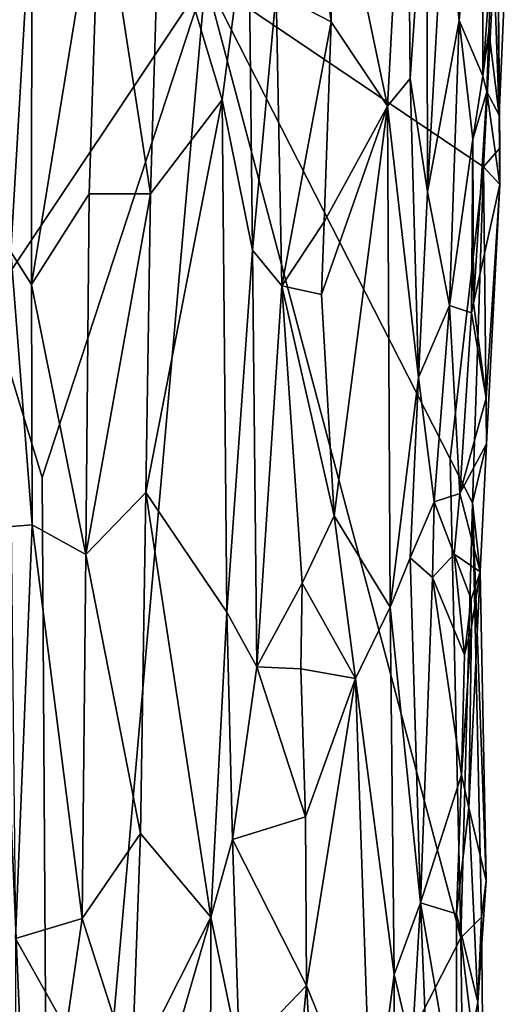
# Model space of a CAD drawing. Units: metres. Extents: x 28.2 to 31.4, y -12.3 to 12.2.
# Drawn here: x 31 to 31.3, y 6.8 to 7.4 of the extents above; entities that cross this region are included whole.
import ezdxf

# ---------------------------------------------------------------- set-up
doc = ezdxf.new("R2010")
doc.units = ezdxf.units.M

msp = doc.modelspace()

# ---------------------------------------------------------------- linework, layer by layer
at = {"layer": '1'}
for points in [[(31.28243, 7.52792, -0.94884), (31.29247, 7.43572, -0.95651), (31.29247, 7.75959, -0.9515)], [(31.29247, 7.75959, -0.9515), (31.29247, 7.43572, -0.95651), (31.30941, 7.63561, -0.97557)], [(30.96803, 7.24014, -1.3601), (30.91079, 7.63419, -1.41945), (31.11757, 7.46447, -1.22881)], [(31.30941, 7.63561, -0.97557), (31.29247, 7.43572, -0.95651), (31.30884, 7.39749, -0.97649)], [(31.30941, 7.63561, -0.97557), (31.30884, 7.39749, -0.97649), (31.31579, 7.49377, -1.00751)], [(31.20492, 7.55961, -0.96243), (31.24301, 7.37647, -0.94467), (31.25665, 7.63088, -0.94331)], [(31.24301, 7.37647, -0.94467), (31.25871, 7.39552, -0.94176), (31.25665, 7.63088, -0.94331)], [(31.25665, 7.63088, -0.94331), (31.25871, 7.39552, -0.94176), (31.27017, 7.56146, -0.94361)], [(31.20492, 7.55961, -0.96243), (31.19569, 7.50032, -0.96491), (31.20416, 7.43476, -0.96204)], [(31.20492, 7.55961, -0.96243), (31.20416, 7.43476, -0.96204), (31.24301, 7.37647, -0.94467)], [(31.27017, 7.56146, -0.94361), (31.25871, 7.39552, -0.94176), (31.27078, 7.31726, -0.94272)], [(31.27017, 7.56146, -0.94361), (31.27078, 7.31726, -0.94272), (31.28243, 7.52792, -0.94884)], [(30.99773, 7.52458, -0.99468), (30.99738, 7.25328, -0.99199), (31.04458, 7.54297, -0.98277)], [(31.04458, 7.54297, -0.98277), (30.99738, 7.25328, -0.99199), (31.03724, 7.31589, -0.98208)], [(31.04458, 7.54297, -0.98277), (31.03724, 7.31589, -0.98208), (31.07969, 7.31589, -0.98212)], [(31.08582, 7.52487, -0.9837), (31.04458, 7.54297, -0.98277), (31.07969, 7.31589, -0.98212)], [(30.9805, 7.50075, -0.9884), (30.9832, 7.27575, -0.98998), (30.99773, 7.52458, -0.99468)], [(30.99773, 7.52458, -0.99468), (30.9832, 7.27575, -0.98998), (30.99738, 7.25328, -0.99199)], [(31.08582, 7.52487, -0.9837), (31.07969, 7.31589, -0.98212), (31.12897, 7.38077, -0.95991)], [(31.08582, 7.52487, -0.9837), (31.12897, 7.38077, -0.95991), (31.14709, 7.5193, -0.95587)], [(31.27078, 7.31726, -0.94272), (31.29247, 7.43572, -0.95651), (31.28243, 7.52792, -0.94884)], [(31.30945, 7.33458, -1.05718), (31.11757, 7.46447, -1.22881), (31.31894, 7.52115, -1.05339)], [(31.12897, 7.38077, -0.95991), (31.15, 7.27705, -0.95436), (31.14709, 7.5193, -0.95587)], [(31.14709, 7.5193, -0.95587), (31.15, 7.27705, -0.95436), (31.16632, 7.45466, -0.95549)], [(31.32067, 7.34753, -1.04306), (31.30945, 7.33458, -1.05718), (31.31894, 7.52115, -1.05339)], [(31.32067, 7.34753, -1.04306), (31.31894, 7.52115, -1.05339), (31.3201, 7.37027, -1.03119)], [(31.3201, 7.37027, -1.03119), (31.31894, 7.52115, -1.05339), (31.32645, 7.51453, -1.0349)], [(31.31579, 7.49377, -1.00751), (31.3201, 7.37027, -1.03119), (31.32645, 7.51453, -1.0349)], [(31.19569, 7.50032, -0.96491), (31.16632, 7.45466, -0.95549), (31.20416, 7.43476, -0.96204)], [(31.30884, 7.39749, -0.97649), (31.313, 7.42828, -1.01095), (31.31579, 7.49377, -1.00751)], [(31.31579, 7.49377, -1.00751), (31.313, 7.42828, -1.01095), (31.3201, 7.37027, -1.03119)], [(30.96803, 7.24014, -1.3601), (31.11757, 7.46447, -1.22881), (31.0048, 7.11993, -1.31995)], [(31.0103, 6.24968, -1.29419), (31.0048, 7.11993, -1.31995), (31.11757, 7.46447, -1.22881)], [(31.0103, 6.24968, -1.29419), (31.11757, 7.46447, -1.22881), (31.29373, 6.80202, -1.05624)], [(31.11757, 7.46447, -1.22881), (31.28646, 7.13293, -1.07029), (31.29373, 6.80202, -1.05624)], [(31.11757, 7.46447, -1.22881), (31.30945, 7.33458, -1.05718), (31.28646, 7.13293, -1.07029)], [(31.15, 7.27705, -0.95436), (31.1702, 7.25239, -0.95732), (31.16632, 7.45466, -0.95549)], [(31.16632, 7.45466, -0.95549), (31.1702, 7.25239, -0.95732), (31.20416, 7.43476, -0.96204)], [(31.1702, 7.25239, -0.95732), (31.19936, 7.29651, -0.96214), (31.20416, 7.43476, -0.96204)], [(31.20416, 7.43476, -0.96204), (31.19936, 7.29651, -0.96214), (31.24301, 7.37647, -0.94467)], [(31.29247, 7.43572, -0.95651), (31.27078, 7.31726, -0.94272), (31.28588, 7.2389, -0.95316)], [(31.29247, 7.43572, -0.95651), (31.28588, 7.2389, -0.95316), (31.30192, 7.35372, -0.9692)], [(31.29247, 7.43572, -0.95651), (31.30192, 7.35372, -0.9692), (31.30884, 7.39749, -0.97649)], [(31.313, 7.42828, -1.01095), (31.30884, 7.39749, -0.97649), (31.3116, 7.38645, -1.01187)], [(31.313, 7.42828, -1.01095), (31.3116, 7.38645, -1.01187), (31.3201, 7.37027, -1.03119)], [(31.24301, 7.37647, -0.94467), (31.26452, 7.18906, -0.94158), (31.25871, 7.39552, -0.94176)], [(31.26452, 7.18906, -0.94158), (31.27078, 7.31726, -0.94272), (31.25871, 7.39552, -0.94176)], [(31.30884, 7.39749, -0.97649), (31.30192, 7.35372, -0.9692), (31.3116, 7.38645, -1.01187)], [(31.07969, 7.31589, -0.98212), (31.07628, 7.10968, -0.98092), (31.12897, 7.38077, -0.95991)], [(31.12897, 7.38077, -0.95991), (31.07628, 7.10968, -0.98092), (31.13219, 7.02697, -0.95248)], [(31.13219, 7.02697, -0.95248), (31.15, 7.27705, -0.95436), (31.12897, 7.38077, -0.95991)], [(31.30192, 7.35372, -0.9692), (31.30238, 7.24039, -0.99188), (31.3116, 7.38645, -1.01187)], [(31.3116, 7.38645, -1.01187), (31.30238, 7.24039, -0.99188), (31.32057, 7.32233, -1.03856)], [(31.3116, 7.38645, -1.01187), (31.32057, 7.32233, -1.03856), (31.3201, 7.37027, -1.03119)], [(31.19936, 7.29651, -0.96214), (31.1975, 7.24645, -0.96196), (31.24301, 7.37647, -0.94467)], [(31.1975, 7.24645, -0.96196), (31.20624, 7.09357, -0.95558), (31.24301, 7.37647, -0.94467)], [(31.24301, 7.37647, -0.94467), (31.20624, 7.09357, -0.95558), (31.24502, 7.03029, -0.93922)], [(31.24301, 7.37647, -0.94467), (31.24502, 7.03029, -0.93922), (31.26452, 7.18906, -0.94158)], [(31.3201, 7.37027, -1.03119), (31.32057, 7.32233, -1.03856), (31.32067, 7.34753, -1.04306)], [(31.28588, 7.2389, -0.95316), (31.30097, 7.23378, -0.9711), (31.30192, 7.35372, -0.9692)], [(31.30097, 7.23378, -0.9711), (31.30238, 7.24039, -0.99188), (31.30192, 7.35372, -0.9692)], [(31.32057, 7.32233, -1.03856), (31.30945, 7.33458, -1.05718), (31.32067, 7.34753, -1.04306)], [(31.28646, 7.13293, -1.07029), (31.30945, 7.33458, -1.05718), (31.30179, 7.10255, -1.05204)], [(31.30179, 7.10255, -1.05204), (31.30945, 7.33458, -1.05718), (31.31142, 7.14326, -1.03771)], [(31.31142, 7.14326, -1.03771), (31.30945, 7.33458, -1.05718), (31.32057, 7.32233, -1.03856)], [(31.30238, 7.24039, -0.99188), (31.31121, 7.17472, -1.0222), (31.32057, 7.32233, -1.03856)], [(31.31121, 7.17472, -1.0222), (31.31142, 7.14326, -1.03771), (31.32057, 7.32233, -1.03856)], [(30.99738, 7.25328, -0.99199), (31.03491, 7.06671, -0.97864), (31.03724, 7.31589, -0.98208)], [(31.03724, 7.31589, -0.98208), (31.03491, 7.06671, -0.97864), (31.07969, 7.31589, -0.98212)], [(31.07969, 7.31589, -0.98212), (31.03491, 7.06671, -0.97864), (31.07628, 7.10968, -0.98092)], [(31.27078, 7.31726, -0.94272), (31.26452, 7.18906, -0.94158), (31.28588, 7.2389, -0.95316)], [(31.1702, 7.25239, -0.95732), (31.1975, 7.24645, -0.96196), (31.19936, 7.29651, -0.96214)], [(30.9832, 7.27575, -0.98998), (30.98339, 7.0861, -0.98937), (30.99797, 7.08729, -0.98992)], [(30.99738, 7.25328, -0.99199), (30.9832, 7.27575, -0.98998), (30.99797, 7.08729, -0.98992)], [(31.15, 7.27705, -0.95436), (31.13219, 7.02697, -0.95248), (31.1529, 6.98913, -0.95151)], [(31.1702, 7.25239, -0.95732), (31.15, 7.27705, -0.95436), (31.1529, 6.98913, -0.95151)], [(30.99738, 7.25328, -0.99199), (30.99797, 7.08729, -0.98992), (31.03491, 7.06671, -0.97864)], [(31.1702, 7.25239, -0.95732), (31.1529, 6.98913, -0.95151), (31.18412, 7.04694, -0.96019)], [(31.1702, 7.25239, -0.95732), (31.18412, 7.04694, -0.96019), (31.20624, 7.09357, -0.95558)], [(31.1975, 7.24645, -0.96196), (31.1702, 7.25239, -0.95732), (31.20624, 7.09357, -0.95558)], [(31.0103, 6.24968, -1.29419), (30.91942, 6.84562, -1.39296), (30.96803, 7.24014, -1.3601)], [(31.0103, 6.24968, -1.29419), (30.96803, 7.24014, -1.3601), (31.0048, 7.11993, -1.31995)], [(31.26452, 7.18906, -0.94158), (31.27539, 7.1031, -0.94498), (31.28588, 7.2389, -0.95316)], [(31.28588, 7.2389, -0.95316), (31.27539, 7.1031, -0.94498), (31.2931, 7.10885, -0.96396)], [(31.28588, 7.2389, -0.95316), (31.2931, 7.10885, -0.96396), (31.30097, 7.23378, -0.9711)], [(31.30238, 7.24039, -0.99188), (31.30097, 7.23378, -0.9711), (31.31121, 7.17472, -1.0222)], [(31.30097, 7.23378, -0.9711), (31.2931, 7.10885, -0.96396), (31.31121, 7.17472, -1.0222)], [(31.26452, 7.18906, -0.94158), (31.24502, 7.03029, -0.93922), (31.25877, 7.06438, -0.94019)], [(31.26452, 7.18906, -0.94158), (31.25877, 7.06438, -0.94019), (31.27539, 7.1031, -0.94498)], [(31.2931, 7.10885, -0.96396), (31.31142, 7.14326, -1.03771), (31.31121, 7.17472, -1.0222)], [(31.2931, 7.10885, -0.96396), (31.30706, 7.05476, -1.03459), (31.31142, 7.14326, -1.03771)], [(31.30706, 7.05476, -1.03459), (31.30179, 7.10255, -1.05204), (31.31142, 7.14326, -1.03771)], [(31.29373, 6.80202, -1.05624), (31.28646, 7.13293, -1.07029), (31.30179, 7.10255, -1.05204)], [(31.07628, 7.10968, -0.98092), (31.03491, 7.06671, -0.97864), (31.07258, 6.87404, -0.97937)], [(31.07628, 7.10968, -0.98092), (31.07258, 6.87404, -0.97937), (31.12126, 6.81614, -0.95317)], [(31.13219, 7.02697, -0.95248), (31.07628, 7.10968, -0.98092), (31.12126, 6.81614, -0.95317)], [(31.27539, 7.1031, -0.94498), (31.28922, 7.06691, -0.96281), (31.2931, 7.10885, -0.96396)], [(31.2931, 7.10885, -0.96396), (31.28922, 7.06691, -0.96281), (31.30706, 7.05476, -1.03459)], [(31.25877, 7.06438, -0.94019), (31.27411, 7.05082, -0.94758), (31.27539, 7.1031, -0.94498)], [(31.27539, 7.1031, -0.94498), (31.27411, 7.05082, -0.94758), (31.28922, 7.06691, -0.96281)], [(31.29373, 6.80202, -1.05624), (31.30179, 7.10255, -1.05204), (31.3079, 6.81622, -1.04034)], [(31.30179, 7.10255, -1.05204), (31.30706, 7.05476, -1.03459), (31.31123, 6.84149, -1.0268)], [(31.3079, 6.81622, -1.04034), (31.30179, 7.10255, -1.05204), (31.31123, 6.84149, -1.0268)], [(31.20624, 7.09357, -0.95558), (31.18412, 7.04694, -0.96019), (31.22112, 6.98114, -0.94721)], [(31.20624, 7.09357, -0.95558), (31.22112, 6.98114, -0.94721), (31.24502, 7.03029, -0.93922)], [(30.98339, 7.0861, -0.98937), (30.98635, 6.8015, -0.98885), (30.99797, 7.08729, -0.98992)], [(30.99797, 7.08729, -0.98992), (30.98635, 6.8015, -0.98885), (31.03244, 6.81526, -0.97709)], [(31.03491, 7.06671, -0.97864), (30.99797, 7.08729, -0.98992), (31.03244, 6.81526, -0.97709)], [(31.03491, 7.06671, -0.97864), (31.03244, 6.81526, -0.97709), (31.07258, 6.87404, -0.97937)], [(31.25877, 7.06438, -0.94019), (31.24502, 7.03029, -0.93922), (31.26599, 6.82618, -0.94155)], [(31.27411, 7.05082, -0.94758), (31.25877, 7.06438, -0.94019), (31.26599, 6.82618, -0.94155)], [(31.28922, 7.06691, -0.96281), (31.27411, 7.05082, -0.94758), (31.2963, 6.99743, -0.97123)], [(31.30095, 7.03598, -0.97879), (31.28922, 7.06691, -0.96281), (31.2963, 6.99743, -0.97123)], [(31.28922, 7.06691, -0.96281), (31.30095, 7.03598, -0.97879), (31.30706, 7.05476, -1.03459)], [(31.30113, 7.0167, -1.00908), (31.29932, 6.8918, -0.99851), (31.30706, 7.05476, -1.03459)], [(31.30706, 7.05476, -1.03459), (31.29932, 6.8918, -0.99851), (31.31123, 6.84149, -1.0268)], [(31.30095, 7.03598, -0.97879), (31.30113, 7.0167, -1.00908), (31.30706, 7.05476, -1.03459)], [(31.18412, 7.04694, -0.96019), (31.1529, 6.98913, -0.95151), (31.18339, 6.98777, -0.95933)], [(31.18339, 6.98777, -0.95933), (31.22112, 6.98114, -0.94721), (31.18412, 7.04694, -0.96019)], [(31.27411, 7.05082, -0.94758), (31.26599, 6.82618, -0.94155), (31.29417, 6.91459, -0.96691)], [(31.27411, 7.05082, -0.94758), (31.29417, 6.91459, -0.96691), (31.2963, 6.99743, -0.97123)], [(31.2963, 6.99743, -0.97123), (31.30113, 7.0167, -1.00908), (31.30095, 7.03598, -0.97879)], [(31.13219, 7.02697, -0.95248), (31.12126, 6.81614, -0.95317), (31.13619, 6.86992, -0.95134)], [(31.13219, 7.02697, -0.95248), (31.13619, 6.86992, -0.95134), (31.1529, 6.98913, -0.95151)], [(31.24502, 7.03029, -0.93922), (31.22112, 6.98114, -0.94721), (31.24772, 6.77664, -0.93674)], [(31.24502, 7.03029, -0.93922), (31.24772, 6.77664, -0.93674), (31.26599, 6.82618, -0.94155)], [(31.2963, 6.99743, -0.97123), (31.29417, 6.91459, -0.96691), (31.30113, 7.0167, -1.00908)], [(31.29417, 6.91459, -0.96691), (31.29932, 6.8918, -0.99851), (31.30113, 7.0167, -1.00908)], [(31.1529, 6.98913, -0.95151), (31.13619, 6.86992, -0.95134), (31.18647, 6.88548, -0.95934)], [(31.18339, 6.98777, -0.95933), (31.1529, 6.98913, -0.95151), (31.18647, 6.88548, -0.95934)], [(31.18339, 6.98777, -0.95933), (31.18647, 6.88548, -0.95934), (31.22112, 6.98114, -0.94721)], [(31.18647, 6.88548, -0.95934), (31.18719, 6.76907, -0.95584), (31.22112, 6.98114, -0.94721)], [(31.22112, 6.98114, -0.94721), (31.18719, 6.76907, -0.95584), (31.23212, 6.65745, -0.93614)], [(31.22112, 6.98114, -0.94721), (31.23212, 6.65745, -0.93614), (31.24772, 6.77664, -0.93674)], [(31.26599, 6.82618, -0.94155), (31.29072, 6.81855, -0.96588), (31.29417, 6.91459, -0.96691)], [(31.29417, 6.91459, -0.96691), (31.29072, 6.81855, -0.96588), (31.29932, 6.8918, -0.99851)], [(31.29932, 6.8918, -0.99851), (31.29072, 6.81855, -0.96588), (31.3054, 6.75749, -1.02244)], [(31.29932, 6.8918, -0.99851), (31.3054, 6.75749, -1.02244), (31.31123, 6.84149, -1.0268)], [(31.18647, 6.88548, -0.95934), (31.13619, 6.86992, -0.95134), (31.18719, 6.76907, -0.95584)], [(31.03244, 6.81526, -0.97709), (31.06675, 6.70833, -0.97773), (31.07258, 6.87404, -0.97937)], [(31.07258, 6.87404, -0.97937), (31.06675, 6.70833, -0.97773), (31.12126, 6.81614, -0.95317)], [(31.13619, 6.86992, -0.95134), (31.12126, 6.81614, -0.95317), (31.14092, 6.72083, -0.94814)], [(31.13619, 6.86992, -0.95134), (31.14092, 6.72083, -0.94814), (31.18719, 6.76907, -0.95584)], [(30.86576, 6.50228, -1.43191), (30.91942, 6.84562, -1.39296), (31.0103, 6.24968, -1.29419)], [(31.3054, 6.75749, -1.02244), (31.3079, 6.81622, -1.04034), (31.31123, 6.84149, -1.0268)], [(31.26599, 6.82618, -0.94155), (31.24772, 6.77664, -0.93674), (31.25984, 6.72497, -0.93898)], [(31.26599, 6.82618, -0.94155), (31.25984, 6.72497, -0.93898), (31.27367, 6.6351, -0.94937)], [(31.26599, 6.82618, -0.94155), (31.27367, 6.6351, -0.94937), (31.29102, 6.68157, -0.96962)], [(31.26599, 6.82618, -0.94155), (31.29102, 6.68157, -0.96962), (31.29072, 6.81855, -0.96588)], [(31.06675, 6.70833, -0.97773), (31.06431, 6.61977, -0.97782), (31.12126, 6.81614, -0.95317)], [(31.12126, 6.81614, -0.95317), (31.06431, 6.61977, -0.97782), (31.12085, 6.55971, -0.94919)], [(31.12126, 6.81614, -0.95317), (31.12085, 6.55971, -0.94919), (31.14092, 6.72083, -0.94814)], [(31.29072, 6.81855, -0.96588), (31.29102, 6.68157, -0.96962), (31.3054, 6.75749, -1.02244)], [(31.29373, 6.80202, -1.05624), (31.3079, 6.81622, -1.04034), (31.30931, 6.67265, -1.03085)], [(31.3079, 6.81622, -1.04034), (31.3054, 6.75749, -1.02244), (31.30931, 6.67265, -1.03085)], [(31.03244, 6.81526, -0.97709), (30.98635, 6.8015, -0.98885), (31.02143, 6.73915, -0.97848)], [(31.03244, 6.81526, -0.97709), (31.02143, 6.73915, -0.97848), (31.06675, 6.70833, -0.97773)], [(31.0103, 6.24968, -1.29419), (31.29373, 6.80202, -1.05624), (31.29585, 6.64037, -1.05037)], [(31.29585, 6.64037, -1.05037), (31.29373, 6.80202, -1.05624), (31.30931, 6.67265, -1.03085)], [(30.98635, 6.8015, -0.98885), (30.98659, 6.54835, -0.98696), (31.02143, 6.73915, -0.97848)], [(31.23212, 6.65745, -0.93614), (31.24882, 6.50541, -0.93582), (31.24772, 6.77664, -0.93674)], [(31.24772, 6.77664, -0.93674), (31.24882, 6.50541, -0.93582), (31.25984, 6.72497, -0.93898)], [(31.14092, 6.72083, -0.94814), (31.17551, 6.64528, -0.95611), (31.18719, 6.76907, -0.95584)], [(31.17551, 6.64528, -0.95611), (31.19852, 6.58115, -0.9503), (31.18719, 6.76907, -0.95584)], [(31.18719, 6.76907, -0.95584), (31.19852, 6.58115, -0.9503), (31.23212, 6.65745, -0.93614)], [(31.3054, 6.75749, -1.02244), (31.29102, 6.68157, -0.96962), (31.30931, 6.67265, -1.03085)]]:
    msp.add_3dface(points, dxfattribs=at)

doc.saveas('drawing.dxf')
